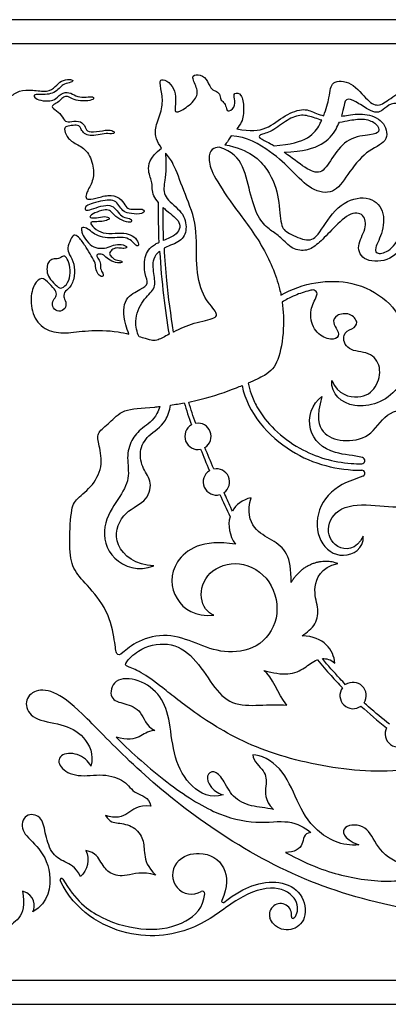
# Model space of a CAD drawing. Units: millimetres. Extents: x -172 to 172, y -143 to 158.
# Drawn here: x -98 to -81, y 48 to 94 of the extents above; entities that cross this region are included whole.
import ezdxf

# ---------------------------------------------------------------- set-up
doc = ezdxf.new("R2010")
doc.units = ezdxf.units.MM
doc.header["$MEASUREMENT"] = 0
doc.layers.add('Default', color=18, linetype='Continuous')

msp = doc.modelspace()

# ---------------------------------------------------------------- linework, layer by layer
at = {"layer": 'Default', "color": 5}
for p, q in [((-25.278, 94.114), (-171.817, 94.114)), ((-26.4, 92.993), (-170.696, 92.993)), ((-170.696, 49.416), (-26.4, 49.416)), ((-171.817, 48.295), (-25.278, 48.295))]:
    msp.add_line(p, q, dxfattribs=at)
for centre, radius, start, end in [((-84.077, 81.342), 0.194, 334.6631, 102.1194), ((-89.422, 74.724), 0.613, 119.6913, 281.7001), ((-89.422, 74.724), 0.613, 301.5667, 99.7972), ((-81.806, 73.594), 0.145, 270, 74.9873), ((-88.566, 72.605), 0.613, 121.4927, 285.6488), ((-88.566, 72.605), 0.613, 305.5289, 101.5897), ((-81.804, 73.003), 0.143, 291.1491, 90.0336), ((-82.206, 62.664), 0.613, 326.8238, 124.3748), ((-82.206, 62.664), 0.613, 144.2664, 306.9621), ((-80.103, 60.882), 0.613, 152.6395, 314.7048), ((-89.721, 54.312), 0.889, 141.3816, 299.9201), ((-95.769, 54.085), 0.0711, 29.9317, 205.6277), ((-89.222, 53.445), 0.112, 355.6919, 119.9237), ((-88.256, 53.096), 0.0711, 154.1614, 307.2858), ((-85.582, 52.468), 0.514, 349.9273, 196.7317), ((-85.006, 52.366), 0.0711, 169.9272, 309.854)]:
    msp.add_arc(centre, radius, start, end, dxfattribs=at)
for points, knots in [([(-98.548, 90.248), (-98.439, 90.248), (-98.2, 90.498), (-97.748, 90.838), (-97.124, 90.85), (-96.422, 90.733), (-96.043, 90.989), (-95.792, 91.301), (-95.38, 91.34), (-95.207, 91.301), (-95.302, 91.195), (-95.659, 91.128), (-95.826, 90.967), (-96.043, 90.755), (-96.35, 90.638), (-96.701, 90.627), (-97.057, 90.649), (-97.074, 90.498), (-96.768, 90.342), (-96.277, 90.32), (-96.06, 90.404), (-95.698, 90.76), (-95.33, 90.721), (-95.04, 90.504), (-94.616, 90.504), (-94.271, 90.554), (-94.254, 90.387), (-94.639, 90.32), (-95.129, 90.348), (-95.397, 90.515), (-95.603, 90.565), (-95.742, 90.465), (-95.943, 90.248), (-96.21, 90.153), (-96.216, 89.991), (-95.815, 89.774), (-95.636, 89.373), (-95.441, 89.345), (-94.948, 89.439), (-94.671, 89.195), (-94.627, 88.891), (-94.177, 88.885), (-93.553, 89.015), (-93.287, 88.907), (-93.336, 88.782), (-93.699, 88.836), (-94.068, 88.744), (-94.465, 88.706), (-94.709, 88.798), (-94.872, 89.005), (-94.926, 89.216), (-95.235, 89.205), (-95.556, 89.151), (-95.664, 89.064), (-95.556, 88.668), (-95.17, 88.342), (-94.579, 88.098), (-94.243, 87.28), (-94.291, 86.582), (-94.631, 86.062), (-94.652, 85.806), (-94.544, 85.725), (-94.072, 85.828), (-93.449, 86.007), (-92.944, 85.746), (-92.782, 85.399), (-92.603, 85.264), (-92.109, 85.318), (-91.892, 85.275), (-91.958, 85.052), (-92.57, 85.079), (-92.874, 85.172), (-93.058, 85.405), (-93.226, 85.67), (-93.535, 85.735), (-93.947, 85.676), (-94.435, 85.546), (-94.668, 85.437), (-94.69, 85.231), (-94.495, 85.248), (-94.061, 85.41), (-93.584, 85.519), (-93.291, 85.378), (-93.085, 85.063), (-92.841, 84.89), (-92.511, 84.863), (-92.483, 84.689), (-92.717, 84.673), (-93.183, 84.879), (-93.459, 85.188), (-93.627, 85.296), (-94.012, 85.22), (-94.43, 85.02), (-94.489, 84.884), (-94.169, 84.881), (-93.741, 84.984), (-93.502, 84.881), (-93.594, 84.794), (-93.898, 84.718), (-94.212, 84.713), (-94.408, 84.718), (-94.44, 84.599), (-94.076, 84.248), (-93.588, 84.138), (-92.956, 84.211), (-92.56, 84.124), (-92.237, 83.893), (-92.149, 83.552), (-92.306, 83.594), (-92.486, 83.833), (-92.804, 83.995), (-93.164, 83.985), (-93.638, 83.935), (-94.081, 84.045), (-94.362, 84.23), (-94.611, 84.433), (-94.874, 84.479), (-94.823, 84.267), (-94.807, 84.107), (-94.519, 83.705), (-94.196, 83.474), (-93.751, 83.461), (-93.437, 83.596), (-93.084, 83.688), (-92.718, 83.583), (-92.727, 83.474), (-92.993, 83.466), (-93.228, 83.514), (-93.442, 83.409), (-93.568, 83.239), (-93.481, 83.108), (-93.28, 82.92), (-92.901, 82.886), (-92.979, 82.772), (-93.346, 82.825), (-93.677, 83.012), (-93.83, 83.217), (-94.174, 83.217), (-94.1, 83.025), (-93.939, 82.816), (-93.987, 82.528), (-93.825, 82.306), (-93.825, 82.14), (-94.017, 82.184), (-94.192, 82.467), (-94.174, 82.781), (-94.384, 83.108), (-94.615, 83.509), (-94.929, 83.976), (-95.164, 84.133), (-95.291, 84.015), (-95.495, 83.554), (-95.482, 83.277), (-95.208, 82.899), (-95.128, 82.314), (-95.293, 81.697), (-95.624, 81.483), (-95.708, 81.218), (-95.546, 80.991), (-95.569, 80.64), (-95.9, 80.501), (-96.193, 80.672), (-96.213, 81.023), (-96.006, 81.218), (-95.999, 81.464), (-96.219, 81.703), (-96.621, 82.157), (-96.951, 81.982), (-97.246, 81.325), (-97.133, 80.272), (-96.485, 79.605), (-95.591, 79.495), (-94.6, 79.67), (-93.452, 79.659), (-92.795, 79.522), (-92.632, 79.483)], [5703.691161, 5703.691161, 5703.691161, 5703.691161, 5704.708808, 5705.726456, 5706.744103, 5707.76175, 5708.779397, 5709.797044, 5710.814691, 5711.832338, 5712.849985, 5713.867632, 5714.885279, 5715.902926, 5716.920573, 5717.93822, 5718.955867, 5719.973514, 5720.991161, 5722.008808, 5723.026456, 5724.044103, 5725.06175, 5726.079397, 5727.097044, 5728.114691, 5729.132338, 5730.149985, 5731.167632, 5732.185279, 5733.202926, 5734.220573, 5735.23822, 5736.255867, 5737.273514, 5738.291161, 5739.308808, 5740.326456, 5741.344103, 5742.36175, 5743.379397, 5744.397044, 5745.414691, 5746.432338, 5747.449985, 5748.467632, 5749.485279, 5750.502926, 5751.520573, 5752.53822, 5753.555867, 5754.573514, 5755.591161, 5756.608808, 5757.626456, 5758.644103, 5759.66175, 5760.679397, 5761.697044, 5762.714691, 5763.732338, 5764.749985, 5765.767632, 5766.785279, 5767.802926, 5768.820573, 5769.83822, 5770.855867, 5771.873514, 5772.891161, 5773.908808, 5774.926456, 5775.944103, 5776.96175, 5777.979397, 5778.997044, 5780.014691, 5781.032338, 5782.049985, 5783.067632, 5784.085279, 5785.102926, 5786.120573, 5787.13822, 5788.155867, 5789.173514, 5790.191161, 5791.208808, 5792.226456, 5793.244103, 5794.26175, 5795.279397, 5796.297044, 5797.314691, 5798.332338, 5799.349985, 5800.367632, 5801.385279, 5802.402926, 5803.420573, 5804.43822, 5805.455867, 5806.473514, 5807.491161, 5808.508808, 5809.526456, 5810.544103, 5811.56175, 5812.579397, 5813.597044, 5814.614691, 5815.632338, 5816.649985, 5817.667632, 5818.685279, 5819.702926, 5820.720573, 5821.73822, 5822.755867, 5823.773514, 5824.791161, 5825.808808, 5826.826456, 5827.844103, 5828.86175, 5829.879397, 5830.897044, 5831.914691, 5832.932338, 5833.949985, 5834.967632, 5835.985279, 5837.002926, 5838.020573, 5839.03822, 5840.055867, 5841.073514, 5842.091161, 5843.108808, 5844.126456, 5845.144103, 5846.16175, 5847.179397, 5848.197044, 5849.214691, 5850.232338, 5851.249985, 5852.267632, 5853.285279, 5854.302926, 5855.320573, 5856.33822, 5857.355867, 5858.373514, 5859.391161, 5860.408808, 5861.426456, 5862.444103, 5863.46175, 5864.479397, 5865.497044, 5866.514691, 5867.532338, 5868.549985, 5869.567632, 5870.585279, 5871.602926, 5872.620573, 5873.63822, 5874.655867, 5875.673514, 5876.691161, 5877.691161, 5878.691161, 5879.043974, 5879.043974, 5879.043974, 5879.043974]), ([(-91.117, 88.137), (-91.22, 88.279), (-91.392, 88.588), (-91.433, 89.105), (-91.082, 89.893), (-91.06, 90.574), (-91.236, 91.256), (-91.093, 91.377), (-90.653, 91.146), (-90.455, 90.673), (-90.455, 90.157), (-90.543, 89.761), (-90.17, 89.86), (-89.477, 90.41), (-89.4, 90.871), (-89.785, 91.487), (-89.422, 91.607), (-89.005, 91.388), (-88.84, 90.871), (-88.62, 90.816), (-88.389, 90.673), (-88.389, 90.377), (-88.224, 90.289), (-88.093, 90.058), (-88.093, 89.783), (-87.686, 90.003), (-87.719, 90.465), (-87.785, 90.717), (-87.367, 90.706), (-87.279, 90.003), (-87.316, 89.422), (-87.533, 89.135), (-87.61, 89.041)], [5883.40654, 5883.40654, 5883.40654, 5883.40654, 5884.226562, 5885.226562, 5886.226562, 5887.226562, 5888.226562, 5889.226562, 5890.226562, 5891.226562, 5892.226562, 5893.226562, 5894.226562, 5895.226562, 5896.226562, 5897.226562, 5898.226562, 5899.226562, 5900.226562, 5901.226562, 5902.226562, 5903.226562, 5904.226562, 5905.226562, 5906.226562, 5907.226562, 5908.226562, 5909.226562, 5910.226562, 5911.226562, 5912.226562, 5912.745313, 5912.745313, 5912.745313, 5912.745313]), ([(-83.574, 89.645), (-83.451, 89.951), (-83.265, 90.658), (-83.271, 91.283), (-82.268, 91.29), (-81.496, 90.259), (-80.998, 90.041), (-80.409, 90.497), (-79.519, 91.073), (-78.713, 90.729), (-78.46, 90.252), (-77.864, 90.336)], [5914.543507, 5914.543507, 5914.543507, 5914.543507, 5914.805172, 5915.178608, 5915.552044, 5915.925479, 5916.298915, 5916.672351, 5917.045787, 5917.419223, 5917.792659, 5917.792659, 5917.792659, 5917.792659]), ([(-77.864, 90.336), (-78.049, 90.198), (-78.489, 89.647), (-79.516, 89.603), (-79.865, 90.223), (-80.484, 90.24), (-80.814, 89.899), (-81.091, 89.763), (-81.476, 89.904), (-82.094, 90.329), (-82.592, 90.511), (-82.625, 90.083), (-82.722, 89.715), (-82.751, 89.622)], [5917.792659, 5917.792659, 5917.792659, 5917.792659, 5918.077734, 5918.362809, 5918.647885, 5918.93296, 5919.218035, 5919.503111, 5919.788186, 5920.073261, 5920.358337, 5920.643412, 5920.73517, 5920.73517, 5920.73517, 5920.73517]), ([(-87.61, 89.041), (-86.982, 88.901), (-86.204, 88.974), (-85.38, 89.706), (-84.438, 90.033), (-84.037, 89.784), (-83.69, 89.672), (-83.574, 89.645)], [5912.745313, 5912.745313, 5912.745313, 5912.745313, 5913.147197, 5913.549082, 5913.950966, 5914.352851, 5914.543507, 5914.543507, 5914.543507, 5914.543507]), ([(-82.751, 89.622), (-82.645, 89.638), (-82.28, 89.702), (-81.539, 89.778), (-80.679, 89.36), (-80.531, 88.393), (-81.604, 88.052), (-82.497, 86.865), (-83.081, 85.953), (-84.172, 86.155), (-85.032, 87.073), (-85.939, 87.951), (-87.151, 88.672), (-87.875, 88.714)], [5920.73517, 5920.73517, 5920.73517, 5920.73517, 5920.904358, 5921.306243, 5921.708127, 5922.110012, 5922.511896, 5922.913781, 5923.315665, 5923.71755, 5924.119434, 5924.521319, 5924.923203, 5924.923203, 5924.923203, 5924.923203]), ([(-83.663, 89.438), (-83.769, 89.468), (-84.13, 89.586), (-84.586, 89.74), (-85.259, 89.487), (-85.991, 88.881), (-86.408, 88.797), (-86.506, 88.75), (-86.605, 88.704), (-86.582, 88.602), (-86.241, 88.456), (-85.947, 88.286), (-85.884, 88.247)], [5.15767, 5.15767, 5.15767, 5.15767, 5.272239, 5.563702, 5.855165, 6.146627, 6.43809, 6.43809, 6.43809, 6.729553, 7.021015, 7.096292, 7.096292, 7.096292, 7.096292]), ([(-85.884, 88.247), (-84.331, 88.363), (-83.943, 88.866), (-83.693, 89.375), (-83.663, 89.438)], [4.7308612, 4.7308612, 4.7308612, 4.7308612, 5.104297, 5.1576705, 5.1576705, 5.1576705, 5.1576705]), ([(-82.845, 89.352), (-82.675, 89.37), (-82.247, 89.458), (-81.67, 89.533), (-81.058, 89.287), (-80.948, 88.861), (-81.31, 88.768), (-82.455, 88.641), (-83.154, 87.75), (-83.64, 86.898), (-84.279, 87.077), (-85.008, 87.657), (-85.366, 87.909), (-85.419, 87.946)], [17.41443, 17.41443, 17.41443, 17.41443, 17.596636, 17.888099, 18.179562, 18.471024, 18.762487, 19.05395, 19.345412, 19.636875, 19.928338, 20.2198, 20.271699, 20.271699, 20.271699, 20.271699]), ([(-85.419, 87.946), (-84.5, 87.979), (-83.546, 88.288), (-83.073, 88.835), (-82.889, 89.241), (-82.845, 89.352)], [16.7378546, 16.7378546, 16.7378546, 16.7378546, 17.0229299, 17.3080053, 17.4144295, 17.4144295, 17.4144295, 17.4144295]), ([(-87.875, 88.714), (-87.97, 88.577), (-88.052, 88.414), (-88.15, 88.317), (-88.174, 88.297)], [5924.923203, 5924.923203, 5924.923203, 5924.923203, 5925.764489, 5926.01983, 5926.01983, 5926.01983, 5926.01983]), ([(-91.257, 85.6), (-91.348, 85.707), (-91.589, 86.053), (-91.505, 86.539), (-91.783, 87.001), (-91.695, 87.691), (-91.117, 88.137)], [5882.049511, 5882.049511, 5882.049511, 5882.049511, 5882.228908, 5882.621452, 5883.013996, 5883.40654, 5883.40654, 5883.40654, 5883.40654]), ([(-88.439, 88.184), (-88.551, 88.163), (-88.811, 88.144), (-88.961, 87.673), (-88.785, 86.97), (-87.879, 85.561), (-86.368, 83.645), (-85.747, 82.138), (-85.579, 81.389), (-85.56, 81.293)], [5941.314215, 5941.314215, 5941.314215, 5941.314215, 5942.233543, 5943.233543, 5944.233543, 5945.233543, 5946.233543, 5947.233543, 5947.381973, 5947.381973, 5947.381973, 5947.381973]), ([(-88.174, 88.297), (-87.027, 88.073), (-86.041, 87.131), (-85.625, 85.766), (-85.59, 84.455), (-85.272, 84.199), (-84.279, 83.741), (-83.821, 84.044), (-82.983, 85.518), (-81.664, 85.994), (-80.738, 85.42), (-80.774, 84.234), (-81.262, 83.412), (-81.076, 83.164), (-80.386, 83.373), (-79.793, 84.397), (-79.426, 85.887), (-78.425, 86.059), (-77.714, 85.109), (-77.921, 84.281), (-78.584, 84.144), (-78.963, 84.477), (-78.811, 84.952), (-78.343, 84.951), (-78.216, 84.677), (-78.022, 84.84), (-78.177, 85.437), (-78.713, 85.763), (-79.14, 85.584), (-79.419, 84.925), (-79.671, 83.858), (-80.393, 82.853), (-81.739, 82.822), (-82.088, 83.583), (-81.56, 84.39), (-81.661, 85.111), (-82.383, 85.173), (-83.244, 84.281), (-83.86, 83.651), (-84.327, 83.332), (-85.043, 83.394), (-85.58, 84.024), (-86.031, 84.289), (-86.593, 84.779), (-86.984, 85.889), (-87.254, 87.35), (-87.822, 87.995), (-88.439, 88.184)], [5926.01983, 5926.01983, 5926.01983, 5926.01983, 5926.359705, 5926.69958, 5927.039455, 5927.37933, 5927.719206, 5928.059081, 5928.398956, 5928.738831, 5929.078707, 5929.418582, 5929.758457, 5930.098332, 5930.438208, 5930.778083, 5931.117958, 5931.457833, 5931.797709, 5932.137584, 5932.477459, 5932.817334, 5933.15721, 5933.497085, 5933.83696, 5934.176835, 5934.516711, 5934.856586, 5935.196461, 5935.536336, 5935.876212, 5936.216087, 5936.555962, 5936.895837, 5937.235713, 5937.575588, 5937.915463, 5938.255338, 5938.595213, 5938.935089, 5939.274964, 5939.614839, 5939.954714, 5940.29459, 5940.634465, 5940.97434, 5941.314215, 5941.314215, 5941.314215, 5941.314215]), ([(-90.927, 87.901), (-90.876, 86.944), (-91.041, 86.444), (-90.998, 85.773), (-90.095, 85.195), (-89.901, 84.338), (-90.193, 83.765), (-90.748, 83.609), (-90.99, 83.482), (-91.002, 83.476)], [223.87949, 223.87949, 223.87949, 223.87949, 224.245288, 224.611086, 224.976884, 225.342683, 225.708481, 226.074279, 226.09342, 226.09342, 226.09342, 226.09342]), ([(-90.571, 79.581), (-90.562, 79.586), (-90.267, 79.74), (-89.633, 80.023), (-88.483, 80.225), (-88.559, 80.529), (-89.33, 81.364), (-89.532, 82.906), (-89.445, 84.684), (-90.122, 86.191), (-90.516, 87.393), (-90.813, 87.765), (-90.927, 87.901)], [227.49784, 227.49784, 227.49784, 227.49784, 227.529209, 228.529209, 229.529209, 230.529209, 231.529209, 232.529209, 233.529209, 234.529209, 235.529209, 236.261792, 236.261792, 236.261792, 236.261792]), ([(-91.019, 83.845), (-91.034, 84.191), (-91.047, 84.703), (-91.048, 85.215), (-91.047, 85.381)], [5.8840113, 5.8840113, 5.8840113, 5.8840113, 6.2562779, 6.4342952, 6.4342952, 6.4342952, 6.4342952]), ([(-91.047, 85.381), (-90.995, 85.331), (-90.699, 85.066), (-90.155, 84.713), (-90.319, 84.12), (-90.832, 83.92), (-91.019, 83.845)], [4.783551, 4.783551, 4.783551, 4.783551, 4.871663, 5.264207, 5.656751, 5.884011, 5.884011, 5.884011, 5.884011]), ([(-92.632, 79.483), (-92.692, 79.632), (-92.935, 80.327), (-92.868, 81.209), (-92.048, 81.572), (-91.696, 81.836), (-91.902, 82.217), (-91.96, 83.083), (-91.644, 83.555), (-91.29, 83.73), (-91.227, 83.758)], [5879.043974, 5879.043974, 5879.043974, 5879.043974, 5879.146754, 5879.539298, 5879.931841, 5880.324385, 5880.716929, 5881.109473, 5881.502017, 5881.581748, 5881.581748, 5881.581748, 5881.581748]), ([(-91.002, 83.476), (-90.975, 82.977), (-90.875, 81.673), (-90.701, 80.378), (-90.571, 79.581)], [226.09342, 226.09342, 226.09342, 226.09342, 226.630458, 227.49784, 227.49784, 227.49784, 227.49784]), ([(-92.162, 79.359), (-92.264, 79.584), (-92.406, 80.185), (-92.003, 81.104), (-91.379, 81.582), (-91.456, 82.153), (-91.566, 82.942), (-91.325, 83.245), (-91.206, 83.341)], [19.497146, 19.497146, 19.497146, 19.497146, 19.75765, 20.123448, 20.489246, 20.855045, 21.220843, 21.449059, 21.449059, 21.449059, 21.449059]), ([(-85.56, 81.293), (-84.572, 81.882), (-81.767, 82.299), (-79.195, 79.786), (-79.843, 76.572), (-82.287, 75.809), (-83.241, 76.699), (-83.199, 77.321)], [5947.381973, 5947.381973, 5947.381973, 5947.381973, 5948.46052, 5949.768567, 5951.076614, 5952.384661, 5953.692708, 5953.692708, 5953.692708, 5953.692708]), ([(-84.117, 81.531), (-84.184, 81.517), (-84.482, 81.446), (-84.957, 81.28), (-85.34, 81.077), (-85.505, 80.971)], [5958.7724647, 5958.7724647, 5958.7724647, 5958.7724647, 5958.8463211, 5959.1007933, 5959.3115212, 5959.3115212, 5959.3115212, 5959.3115212]), ([(-83.199, 77.321), (-82.904, 76.662), (-81.847, 76.4), (-81.088, 76.957), (-80.852, 77.975), (-81.407, 78.695), (-82.526, 78.653), (-82.753, 79.543), (-82.219, 79.71), (-81.921, 80.002), (-82.32, 80.499), (-83.034, 80.396), (-83.176, 80.002), (-82.906, 79.683), (-82.842, 79.269), (-83.383, 79.184), (-84.077, 79.656), (-84.268, 80.488), (-84.003, 81.045), (-83.901, 81.259)], [5953.692708, 5953.692708, 5953.692708, 5953.692708, 5953.98848, 5954.284253, 5954.580025, 5954.875798, 5955.171571, 5955.467343, 5955.763116, 5956.058888, 5956.354661, 5956.650433, 5956.946206, 5957.241979, 5957.537751, 5957.833524, 5958.129296, 5958.425069, 5958.617999, 5958.617999, 5958.617999, 5958.617999]), ([(-85.505, 80.971), (-85.443, 80.54), (-85.414, 79.53), (-85.68, 78.142), (-86.117, 77.633), (-86.794, 77.324), (-87.086, 77.204)], [5959.311521, 5959.311521, 5959.311521, 5959.311521, 5959.995135, 5960.995135, 5961.995135, 5962.62563, 5962.62563, 5962.62563, 5962.62563]), ([(-90.768, 79.475), (-90.965, 79.367), (-91.383, 79.133), (-91.604, 79.193), (-92.053, 79.327), (-92.162, 79.359)], [17.482085, 17.482085, 17.482085, 17.482085, 18.214576, 19.214576, 19.497146, 19.497146, 19.497146, 19.497146]), ([(-89.852, 76.323), (-89.675, 76.358), (-88.798, 76.546), (-88.039, 76.83), (-87.456, 77.056), (-87.373, 77.089)], [242.127388, 242.127388, 242.127388, 242.127388, 242.37427, 243.37427, 243.543839, 243.543839, 243.543839, 243.543839]), ([(-87.373, 77.089), (-87.108, 75.806), (-85.256, 73.704), (-82.922, 73.146), (-81.804, 73.146)], [243.543839, 243.543839, 243.543839, 243.543839, 244.836979, 246.057995, 246.057995, 246.057995, 246.057995]), ([(-87.086, 77.204), (-87.054, 77.033), (-86.952, 76.652), (-86.597, 75.887), (-85.872, 74.976), (-84.772, 74.158), (-83.539, 73.643), (-82.546, 73.47), (-81.968, 73.449), (-81.806, 73.449)], [5962.62563, 5962.62563, 5962.62563, 5962.62563, 5962.812373, 5963.048055, 5963.527476, 5964.052388, 5964.508789, 5964.954491, 5965.129393, 5965.129393, 5965.129393, 5965.129393]), ([(-81.768, 73.734), (-82.161, 73.84), (-83.341, 73.889), (-84.497, 74.93), (-84.134, 76.257), (-83.653, 76.572)], [5965.279086, 5965.279086, 5965.279086, 5965.279086, 5965.699019, 5966.337727, 5966.976436, 5966.976436, 5966.976436, 5966.976436]), ([(-83.653, 76.572), (-83.935, 75.617), (-83.689, 74.805), (-82.732, 74.453), (-81.385, 74.615), (-80.727, 75.874), (-79.31, 76.117), (-78.631, 75.275), (-79.012, 74.566), (-79.085, 74.272)], [5966.976436, 5966.976436, 5966.976436, 5966.976436, 5967.473951, 5967.971466, 5968.468981, 5968.966497, 5969.464012, 5969.961527, 5970.344648, 5970.344648, 5970.344648, 5970.344648]), ([(-88.68, 66.409), (-88.984, 66.497), (-89.437, 67.156), (-89.053, 68.483), (-87.5, 69.033), (-85.928, 68.12), (-85.546, 66.178), (-86.622, 64.782), (-88.245, 64.599), (-89.498, 65.092), (-90.839, 65.601), (-92.287, 65.236), (-92.994, 64.569), (-93.227, 64.502), (-93.276, 65.104), (-93.578, 66.639), (-94.631, 67.869), (-95.281, 68.544), (-95.428, 69.522), (-95.333, 71.395), (-95.116, 71.802), (-94.274, 72.426), (-93.809, 73.438), (-94.071, 74.471), (-94.139, 74.905), (-93.528, 75.326), (-92.958, 76.018), (-92.009, 76.028), (-91.284, 76.106), (-91.204, 76.115)], [-71.369822, -71.369822, -71.369822, -71.369822, -70.369822, -69.369822, -68.369822, -67.369822, -66.369822, -65.369822, -64.369822, -63.369822, -62.369822, -61.369822, -60.369822, -59.369822, -58.369822, -57.369822, -56.369822, -55.369822, -54.369822, -53.369822, -52.369822, -51.369822, -50.369822, -49.369822, -48.369822, -47.369822, -46.369822, -45.369822, -45.249982, -45.249982, -45.249982, -45.249982]), ([(-91.204, 76.115), (-91.236, 75.994), (-91.424, 75.508), (-92.048, 75.115), (-92.551, 74.577), (-92.764, 73.742), (-92.562, 72.765), (-93.089, 71.844), (-93.968, 70.6), (-93.575, 68.886), (-92.181, 68.411), (-91.479, 68.7)], [-45.249982, -45.249982, -45.249982, -45.249982, -45.130859, -44.738315, -44.345771, -43.953228, -43.560684, -43.16814, -42.775596, -42.383052, -41.990509, -41.990509, -41.990509, -41.990509]), ([(-91.479, 68.7), (-92.315, 68.724), (-93.496, 69.635), (-92.996, 71.213), (-91.792, 71.63), (-91.52, 72.615), (-92.005, 73.19), (-92.191, 74.026), (-91.799, 74.79), (-90.991, 75.205), (-90.739, 75.917), (-90.694, 76.181)], [-41.990509, -41.990509, -41.990509, -41.990509, -41.62471, -41.258912, -40.893114, -40.527316, -40.161517, -39.795719, -39.429921, -39.064123, -38.87286, -38.87286, -38.87286, -38.87286]), ([(-81.733, 70.087), (-82.056, 69.417), (-83.104, 69.41), (-83.545, 70.566), (-82.736, 71.606), (-80.911, 71.511), (-79.396, 71.338), (-78.196, 72.034), (-78.317, 73.081), (-78.7, 73.319), (-78.812, 73.388)], [248.947067, 248.947067, 248.947067, 248.947067, 249.466302, 249.985537, 250.504772, 251.024008, 251.543243, 252.062478, 252.581713, 252.814671, 252.814671, 252.814671, 252.814671]), ([(-81.752, 72.87), (-82.069, 72.747), (-82.988, 72.469), (-83.963, 71.364), (-83.888, 69.747), (-82.704, 68.901), (-81.698, 69.496), (-81.733, 70.087)], [246.200266, 246.200266, 246.200266, 246.200266, 246.553744, 247.152075, 247.750405, 248.348736, 248.947067, 248.947067, 248.947067, 248.947067]), ([(-87.821, 71.249), (-87.846, 71.305), (-87.978, 71.59), (-88.107, 71.876), (-88.21, 72.107)], [289.0154014, 289.0154014, 289.0154014, 289.0154014, 289.0815732, 289.3528576, 289.3528576, 289.3528576, 289.3528576]), ([(-78.173, 59.498), (-78.385, 59.442), (-80.002, 59.066), (-82.894, 59.123), (-86.919, 60.16), (-89.637, 61.863), (-91.155, 63.11), (-92.118, 63.802), (-92.777, 64.032), (-92.85, 64.134), (-92.137, 64.898), (-90.784, 65.229), (-89.582, 64.508), (-88.746, 63.099), (-87.889, 62.182), (-86.556, 62.208), (-85.704, 62.25), (-85.293, 62.218)], [71.610134, 71.610134, 71.610134, 71.610134, 71.761582, 72.761582, 73.761582, 74.761582, 75.761582, 76.761582, 77.761582, 78.761582, 79.761582, 81.261582, 82.761582, 84.261582, 85.761582, 87.261582, 88.761582, 88.761582, 88.761582, 88.761582]), ([(-86.36, 63.828), (-85.909, 63.715), (-85.188, 63.579), (-84.416, 63.941), (-84.105, 64.244), (-83.869, 64.329), (-83.865, 64.331)], [89.483996, 89.483996, 89.483996, 89.483996, 89.818302, 90.152607, 90.486913, 90.493161, 90.493161, 90.493161, 90.493161]), ([(-83.865, 64.331), (-83.66, 64.081), (-83.283, 63.64), (-82.883, 63.209), (-82.703, 63.022)], [90.4931608, 90.4931608, 90.4931608, 90.4931608, 90.6598494, 90.789716, 90.789716, 90.789716, 90.789716]), ([(-82.552, 63.169), (-82.644, 63.265), (-83.015, 63.658), (-83.372, 64.066), (-83.632, 64.381)], [282.6184083, 282.6184083, 282.6184083, 282.6184083, 282.7605721, 283.2001498, 283.2001498, 283.2001498, 283.2001498]), ([(-80.519, 61.332), (-80.849, 61.59), (-81.244, 61.92), (-81.624, 62.265), (-81.693, 62.329)], [281.4630118, 281.4630118, 281.4630118, 281.4630118, 281.9134811, 282.0149492, 282.0149492, 282.0149492, 282.0149492]), ([(-90.416, 54.868), (-90.116, 55.243), (-89.142, 55.455), (-88.088, 54.872), (-88.017, 53.752), (-88.32, 53.127)], [72.090471, 72.090471, 72.090471, 72.090471, 72.582682, 73.288888, 73.899118, 73.899118, 73.899118, 73.899118]), ([(-95.708, 54.12), (-95.142, 53.137), (-93.941, 52.183), (-91.771, 51.645), (-90.039, 51.968), (-89.159, 52.784), (-89.11, 53.436)], [68.003116, 68.003116, 68.003116, 68.003116, 68.8026, 69.630587, 70.458575, 71.122128, 71.122128, 71.122128, 71.122128]), ([(-84.96, 52.311), (-84.934, 52.333), (-84.777, 52.505), (-84.699, 53.157), (-85.725, 53.918), (-87.572, 53.35), (-89.319, 51.731), (-92.61, 51.144), (-95.156, 52.641), (-95.833, 54.054)], [63.089429, 63.089429, 63.089429, 63.089429, 63.228318, 64.015307, 64.802295, 65.589284, 66.376273, 67.163262, 67.925043, 67.925043, 67.925043, 67.925043]), ([(-88.213, 53.039), (-87.651, 53.467), (-86.86, 53.901), (-85.622, 54.086), (-84.517, 53.519), (-84.315, 52.224), (-85.087, 51.638), (-85.806, 51.834), (-86.039, 52.203), (-86.074, 52.32)], [73.967161, 73.967161, 73.967161, 73.967161, 74.357056, 74.807263, 75.25747, 75.707677, 76.157884, 76.608092, 76.780316, 76.780316, 76.780316, 76.780316])]:
    msp.add_open_spline(points, degree=3, knots=knots, dxfattribs=at)
for points in [[(-91.227, 83.758), (-91.254, 84.351), (-91.265, 84.966), (-91.257, 85.6)], [(-96.346, 82.857), (-96.304, 82.909), (-96.196, 82.994), (-95.899, 82.977), (-95.707, 83.113), (-95.593, 83.134), (-95.41, 82.824), (-95.339, 82.335), (-95.452, 81.851), (-95.767, 81.57), (-95.976, 81.683), (-96.307, 82.034), (-96.46, 82.331), (-96.451, 82.679), (-96.389, 82.804), (-96.346, 82.857)], [(-91.206, 83.341), (-91.123, 81.901), (-90.954, 80.598), (-90.768, 79.475)], [(-90.694, 76.181), (-90.486, 76.211), (-90.273, 76.246), (-90.061, 76.284)], [(-90.061, 76.284), (-89.962, 75.95), (-89.851, 75.611), (-89.726, 75.256)], [(-89.527, 75.328), (-89.643, 75.657), (-89.752, 75.989), (-89.852, 76.323)], [(-89.298, 74.124), (-89.173, 73.81), (-89.036, 73.48), (-88.886, 73.128)], [(-88.689, 73.206), (-88.83, 73.536), (-88.968, 73.868), (-89.102, 74.202)], [(-88.401, 72.016), (-88.255, 71.687), (-88.098, 71.342), (-87.93, 70.984)], [(-86.947, 71.871), (-87.36, 71.779), (-87.654, 71.547), (-87.821, 71.249)], [(-85.086, 67.931), (-85.085, 68.536), (-85.209, 69.342), (-85.953, 69.931), (-86.883, 70.342), (-87.137, 71.236), (-86.947, 71.871)], [(-87.93, 70.984), (-88.046, 70.581), (-87.968, 70.11), (-87.681, 69.707)], [(-87.681, 69.707), (-89.206, 69.961), (-90.786, 68.96), (-90.657, 67.031), (-89.537, 66.315), (-88.68, 66.409)], [(-84.573, 65.438), (-84.353, 65.605), (-83.881, 65.951), (-83.787, 66.788), (-84.128, 67.596), (-83.723, 68.626), (-82.916, 68.805)], [(-83.055, 64.172), (-83.103, 64.785), (-83.564, 65.42), (-84.573, 65.438)], [(-83.632, 64.381), (-83.451, 64.394), (-83.249, 64.347), (-83.055, 64.172)], [(-85.293, 62.218), (-85.731, 62.752), (-85.941, 63.543), (-86.36, 63.828)], [(-88.248, 58.042), (-88.835, 57.853), (-89.795, 58.332), (-90.569, 59.737), (-90.713, 61.478), (-91.077, 62.667), (-92.181, 63.486), (-93.391, 63.487), (-93.59, 62.457), (-92.84, 62.301), (-92.002, 62.005), (-91.858, 61.255), (-91.435, 61.039)], [(-57.729, 51.985), (-58.333, 51.957), (-59.423, 51.416), (-60.845, 52.243), (-62.206, 53.022), (-64.264, 52.993), (-68.043, 51.939), (-73.967, 51.794), (-80.4, 52.728), (-85.072, 54.174), (-89.506, 56.872), (-92.79, 59.694), (-94.947, 62.028), (-96.18, 62.954), (-97.12, 62.931), (-97.551, 62.313), (-97.152, 61.518), (-95.751, 61.358), (-94.68, 60.858), (-94.252, 59.903), (-94.411, 59.379)], [(-81.838, 62.174), (-81.465, 61.831), (-81.07, 61.494), (-80.647, 61.164)], [(-91.435, 61.039), (-91.803, 61.004), (-92.06, 60.701), (-92.71, 60.576), (-93.224, 60.721)], [(-93.224, 60.721), (-92.666, 60.148), (-90.995, 58.644), (-88.629, 57.086), (-86.646, 56.658), (-85.145, 56.922), (-84.461, 56.527), (-84.177, 56.289)], [(-94.411, 59.379), (-94.52, 59.622), (-95.005, 60.028), (-95.928, 59.95), (-95.936, 59.316), (-95.06, 58.824), (-93.811, 59.062), (-92.771, 58.71), (-92.403, 58.053), (-91.699, 57.943), (-91.616, 57.523)], [(-81.94, 55.716), (-82.721, 55.626), (-84.072, 56.342), (-84.814, 57.743), (-85.499, 59.394), (-86.504, 59.913), (-86.873, 59.904)], [(-86.873, 59.904), (-86.839, 59.592), (-86.244, 59.145), (-86.232, 58.52), (-86.355, 57.803), (-85.913, 57.362)], [(-85.913, 57.362), (-86.269, 57.441), (-86.943, 57.472), (-87.85, 57.895), (-88.248, 58.814), (-88.702, 59.225), (-89.063, 58.949), (-88.886, 58.416), (-88.549, 58.14), (-88.248, 58.042)], [(-91.616, 57.523), (-92.235, 57.565), (-92.639, 57.138), (-93.242, 56.913), (-93.723, 57.081)], [(-94.894, 54.245), (-95.139, 54.734), (-95.618, 54.89), (-96.292, 55.311), (-96.547, 56.318), (-96.672, 57.08), (-97.494, 57.227), (-97.738, 56.357), (-96.917, 55.741), (-96.145, 54.538), (-96.36, 53.023), (-97.109, 52.6)], [(-93.723, 57.081), (-93.522, 56.756), (-93.194, 56.75), (-92.388, 56.613), (-91.92, 55.968), (-91.944, 55.296), (-91.785, 54.684), (-91.387, 54.305)], [(-78.095, 54.978), (-78.666, 54.813), (-80.023, 54.614), (-81.162, 55.616), (-81.504, 56.668), (-82.799, 56.687), (-82.712, 56.021), (-81.94, 55.716)], [(-84.177, 56.289), (-84.533, 56.258), (-84.437, 55.674), (-84.931, 55.365), (-85.354, 55.36)], [(-94.642, 55.454), (-94.456, 55.071), (-94.547, 54.513), (-94.894, 54.245)], [(-91.387, 54.305), (-92.035, 54.497), (-92.784, 54.215), (-93.533, 54.322), (-93.95, 54.88), (-94.169, 55.347), (-94.642, 55.454)], [(-85.354, 55.36), (-84.169, 54.733), (-82.635, 54.182), (-80.082, 53.885), (-77.77, 54.544), (-77.06, 55.104), (-76.004, 55.118)], [(-97.586, 53.566), (-97.476, 52.939), (-97.665, 52.152), (-98.223, 52.013), (-98.548, 51.406)], [(-97.109, 52.6), (-96.972, 52.859), (-96.998, 53.388), (-97.586, 53.566)]]:
    msp.add_open_spline(points, degree=3, dxfattribs=at)
msp.add_rational_spline([(-82.916, 68.805), (-84.278, 69.306), (-85.086, 67.931)], [1, 0.781770748011, 1], degree=2, dxfattribs=at)

doc.saveas('drawing.dxf')
